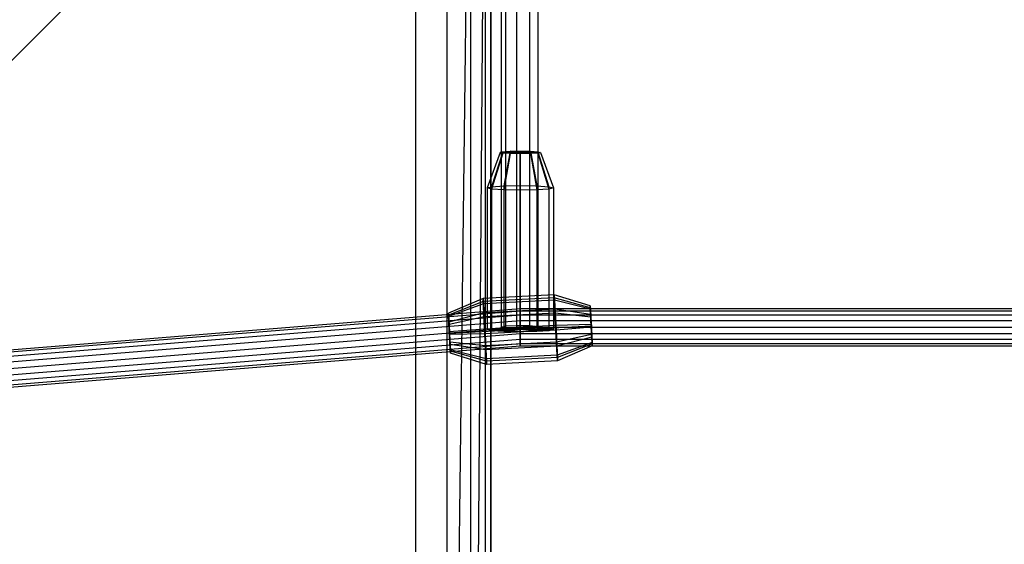
# Model space of a CAD drawing. Extents: x -3650 to 3650, y -3650 to 3650.
# Drawn here: x -1134 to -718, y -1322 to -1100 of the extents above; entities that cross this region are included whole.
import ezdxf

# ---------------------------------------------------------------- set-up
doc = ezdxf.new("R2010")
doc.units = 0

msp = doc.modelspace()

# ---------------------------------------------------------------- linework, layer by layer
at = {"color": 0}
for p, q in [((-935, -915, -1000), (-935, -1765, -1000)), ((-935, -1765, -651.763809), (-935, -915, -651.763809)), ((-935, -915, -1100), (-935, -1765, -1100)), ((-935, -1765, -1000), (-935, -915, -1000)), ((-937.132521, -917.132521, -628.107291), (-943.409024, -1756.590976, -605.793725)), ((-937.132521, -1762.867479, -628.107291), (-937.132521, -917.132521, -628.107291)), ((-943.409024, -923.409024, -605.793725), (-953.473198, -1746.526802, -586.089823)), ((-943.409024, -1756.590976, -605.793725), (-943.409024, -923.409024, -605.793725)), ((-930.5, -1230, 1500), (-930.5, -922.5, 1472.452151)), ((-928.628356, -1229.541157, 1505.121789), (-928.628356, -922.041157, 1477.57394)), ((-928.628356, -1230.458843, 1494.878211), (-928.628356, -922.958843, 1467.330362)), ((-923.889185, -1229.297011, 1507.847036), (-923.889185, -921.797011, 1480.299187)), ((-923.889185, -1230.702988, 1492.152964), (-923.889185, -923.202988, 1464.605115)), ((-918.5, -1229.381802, 1506.900567), (-918.5, -921.881802, 1479.352718)), ((-918.5, -1230.618198, 1493.099433), (-918.5, -923.118198, 1465.551583)), ((-914.982459, -1229.755855, 1502.725247), (-914.982459, -922.255855, 1475.177398)), ((-914.982459, -1230.244145, 1497.274753), (-914.982459, -922.744145, 1469.726904)), ((-953.473198, -933.473198, -586.089823), (-953.473198, -1746.526802, -586.089823)), ((-1253.75, -1233.75, -300), (-966.753715, -946.753715, -570.114151)), ((-966.753715, -946.753715, -570.114151), (-966.753715, -1733.246285, -570.114151)), ((-931, -1156.233335, 1494.694797), (-936.5, -1171.196796, 1495.741144)), ((-929.861216, -1155.93687, 1498.934444), (-934.624356, -1170.7085, 1502.724092)), ((-931, -1156.233335, 1494.694797), (-929.861216, -1155.93687, 1498.934444)), ((-922.5, -1156.233335, 1494.694797), (-931, -1156.233335, 1494.694797)), ((-929.861216, -1156.5298, 1490.455149), (-931, -1156.233335, 1494.694797)), ((-929.861216, -1155.93687, 1498.934444), (-926.75, -1155.719843, 1502.038081)), ((-922.5, -1156.233335, 1494.694797), (-929.861216, -1155.93687, 1498.934444)), ((-922.5, -1156.233335, 1494.694797), (-929.861216, -1156.5298, 1490.455149)), ((-926.75, -1155.719843, 1502.038081), (-929.5, -1170.351044, 1507.835965)), ((-926.75, -1155.719843, 1502.038081), (-922.5, -1155.640405, 1503.174091)), ((-922.5, -1156.233335, 1494.694797), (-926.75, -1155.719843, 1502.038081)), ((-922.5, -1156.233335, 1494.694797), (-926.75, -1156.746828, 1487.351512)), ((-922.5, -1156.233335, 1494.694797), (-922.5, -1155.640405, 1503.174091)), ((-922.5, -1155.640405, 1503.174091), (-922.5, -1170.220205, 1509.70704)), ((-922.5, -1155.640405, 1503.174091), (-918.25, -1155.719843, 1502.038081)), ((-922.5, -1156.233335, 1494.694797), (-918.25, -1155.719843, 1502.038081)), ((-922.5, -1156.233335, 1494.694797), (-915.138784, -1155.93687, 1498.934444)), ((-922.5, -1156.233335, 1494.694797), (-922.5, -1156.233335, 1494.694797)), ((-922.5, -1231.050639, 1499.926532), (-922.5, -1156.233335, 1494.694797)), ((-922.5, -1156.233335, 1494.694797), (-922.5, -1156.233335, 1494.694797)), ((-922.5, -1231.050639, 1499.926532), (-922.5, -1156.233335, 1494.694797)), ((-922.5, -1156.233335, 1494.694797), (-922.5, -1156.233335, 1494.694797)), ((-922.5, -1231.050639, 1499.926532), (-922.5, -1156.233335, 1494.694797)), ((-922.5, -1156.233335, 1494.694797), (-922.5, -1156.233335, 1494.694797)), ((-922.5, -1231.050639, 1499.926532), (-922.5, -1156.233335, 1494.694797)), ((-922.5, -1156.233335, 1494.694797), (-922.5, -1156.233335, 1494.694797)), ((-922.5, -1231.050639, 1499.926532), (-922.5, -1156.233335, 1494.694797)), ((-922.5, -1156.233335, 1494.694797), (-922.5, -1156.233335, 1494.694797)), ((-922.5, -1156.233335, 1494.694797), (-914, -1156.233335, 1494.694797)), ((-922.5, -1231.050639, 1499.926532), (-922.5, -1156.233335, 1494.694797)), ((-922.5, -1156.233335, 1494.694797), (-922.5, -1156.233335, 1494.694797)), ((-922.5, -1156.233335, 1494.694797), (-915.138784, -1156.5298, 1490.455149)), ((-922.5, -1231.050639, 1499.926532), (-922.5, -1156.233335, 1494.694797)), ((-922.5, -1156.233335, 1494.694797), (-922.5, -1156.233335, 1494.694797)), ((-922.5, -1156.233335, 1494.694797), (-918.25, -1156.746828, 1487.351512)), ((-922.5, -1231.050639, 1499.926532), (-922.5, -1156.233335, 1494.694797)), ((-922.5, -1156.233335, 1494.694797), (-922.5, -1156.233335, 1494.694797)), ((-922.5, -1156.233335, 1494.694797), (-922.5, -1156.826265, 1486.215502)), ((-922.5, -1231.050639, 1499.926532), (-922.5, -1156.233335, 1494.694797)), ((-922.5, -1156.233335, 1494.694797), (-922.5, -1156.233335, 1494.694797)), ((-922.5, -1231.050639, 1499.926532), (-922.5, -1156.233335, 1494.694797)), ((-922.5, -1156.233335, 1494.694797), (-922.5, -1156.233335, 1494.694797)), ((-922.5, -1231.050639, 1499.926532), (-922.5, -1156.233335, 1494.694797)), ((-922.5, -1156.233335, 1494.694797), (-922.5, -1156.233335, 1494.694797)), ((-922.5, -1231.050639, 1499.926532), (-922.5, -1156.233335, 1494.694797)), ((-918.25, -1155.719843, 1502.038081), (-915.5, -1170.351044, 1507.835965)), ((-918.25, -1155.719843, 1502.038081), (-915.138784, -1155.93687, 1498.934444)), ((-915.138784, -1155.93687, 1498.934444), (-910.375644, -1170.7085, 1502.724092)), ((-915.138784, -1155.93687, 1498.934444), (-914, -1156.233335, 1494.694797)), ((-914, -1156.233335, 1494.694797), (-915.138784, -1156.5298, 1490.455149)), ((-914, -1156.233335, 1494.694797), (-908.5, -1171.196796, 1495.741144)), ((-929.861216, -1156.5298, 1490.455149), (-934.624356, -1171.685091, 1488.758195)), ((-926.75, -1156.746828, 1487.351512), (-929.861216, -1156.5298, 1490.455149)), ((-926.75, -1156.746828, 1487.351512), (-929.5, -1172.042548, 1483.646322)), ((-922.5, -1156.826265, 1486.215502), (-926.75, -1156.746828, 1487.351512)), ((-918.25, -1156.746828, 1487.351512), (-922.5, -1156.826265, 1486.215502)), ((-922.5, -1156.826265, 1486.215502), (-922.5, -1172.173386, 1481.775247)), ((-915.138784, -1156.5298, 1490.455149), (-918.25, -1156.746828, 1487.351512)), ((-918.25, -1156.746828, 1487.351512), (-915.5, -1172.042548, 1483.646322)), ((-915.138784, -1156.5298, 1490.455149), (-910.375644, -1171.685091, 1488.758195)), ((-936.5, -1171.196796, 1495.741144), (-934.624356, -1170.7085, 1502.724092)), ((-934.624356, -1171.685091, 1488.758195), (-936.5, -1171.196796, 1495.741144)), ((-936.5, -1171.196796, 1495.741144), (-936.5, -1231.050639, 1499.926532)), ((-934.624356, -1170.7085, 1502.724092), (-929.5, -1170.351044, 1507.835965)), ((-934.624356, -1170.7085, 1502.724092), (-934.624356, -1230.562344, 1506.909481)), ((-929.5, -1172.042548, 1483.646322), (-934.624356, -1171.685091, 1488.758195)), ((-934.624356, -1171.685091, 1488.758195), (-934.624356, -1231.538934, 1492.943584)), ((-929.5, -1170.351044, 1507.835965), (-922.5, -1170.220205, 1509.70704)), ((-929.5, -1170.351044, 1507.835965), (-929.5, -1230.204887, 1512.021354)), ((-922.5, -1172.173386, 1481.775247), (-929.5, -1172.042548, 1483.646322)), ((-929.5, -1172.042548, 1483.646322), (-929.5, -1231.896391, 1487.831711)), ((-922.5, -1170.220205, 1509.70704), (-922.5, -1230.074048, 1513.892429)), ((-922.5, -1170.220205, 1509.70704), (-915.5, -1170.351044, 1507.835965)), ((-915.5, -1172.042548, 1483.646322), (-922.5, -1172.173386, 1481.775247)), ((-922.5, -1172.173386, 1481.775247), (-922.5, -1232.027229, 1485.960635)), ((-915.5, -1170.351044, 1507.835965), (-915.5, -1230.204887, 1512.021354)), ((-915.5, -1170.351044, 1507.835965), (-910.375644, -1170.7085, 1502.724092)), ((-910.375644, -1171.685091, 1488.758195), (-915.5, -1172.042548, 1483.646322)), ((-915.5, -1172.042548, 1483.646322), (-915.5, -1231.896391, 1487.831711)), ((-910.375644, -1170.7085, 1502.724092), (-910.375644, -1230.562344, 1506.909481)), ((-910.375644, -1170.7085, 1502.724092), (-908.5, -1171.196796, 1495.741144)), ((-908.5, -1171.196796, 1495.741144), (-910.375644, -1171.685091, 1488.758195)), ((-910.375644, -1171.685091, 1488.758195), (-910.375644, -1231.538934, 1492.943584)), ((-908.5, -1171.196796, 1495.741144), (-908.5, -1231.050639, 1499.926532)), ((-938.195666, -1217.886578, 1498.893872), (-952.890063, -1224.148862, 1499.223291)), ((-908.23678, -1216.320324, 1499.003395), (-938.195666, -1217.886578, 1498.893872)), ((-938.195666, -1217.886578, 1498.893872), (-938.047471, -1220.242078, 1492.042032)), ((-938.149444, -1219.268151, 1506.007743), (-938.195666, -1217.886578, 1498.893872)), ((-908.190558, -1217.701897, 1506.117266), (-938.149444, -1219.268151, 1506.007743)), ((-908.088585, -1218.675824, 1492.151556), (-938.047471, -1220.242078, 1492.042032)), ((-908.23678, -1216.320324, 1499.003395), (-908.088585, -1218.675824, 1492.151556)), ((-892.972291, -1221.016354, 1499.442338), (-908.23678, -1216.320324, 1499.003395)), ((-908.190558, -1217.701897, 1506.117266), (-908.23678, -1216.320324, 1499.003395)), ((-892.944227, -1221.855166, 1503.761474), (-908.190558, -1217.701897, 1506.117266)), ((-907.962304, -1222.450351, 1511.587013), (-908.190558, -1217.701897, 1506.117266)), ((-892.882315, -1222.446478, 1495.282292), (-908.088585, -1218.675824, 1492.151556)), ((-908.088585, -1218.675824, 1492.151556), (-907.785683, -1224.137241, 1487.397693)), ((-1164.635632, -1241.716942, 2098.610815), (-922.5, -1222.121538, 2098.610815)), ((-1164.635632, -1241.716942, 1498.610815), (-922.5, -1222.121538, 1498.610815)), ((-938.149444, -1219.268151, 1506.007743), (-952.861999, -1224.987674, 1503.542427)), ((-938.047471, -1220.242078, 1492.042032), (-952.800087, -1225.578986, 1495.063246)), ((-937.92119, -1224.016605, 1511.47749), (-938.149444, -1219.268151, 1506.007743)), ((-938.047471, -1220.242078, 1492.042032), (-937.744569, -1225.703495, 1487.28817)), ((-907.962304, -1222.450351, 1511.587013), (-937.92119, -1224.016605, 1511.47749)), ((-922.5, -1224.857699, 1493.871644), (-922.5, -1222.121538, 1498.610815)), ((-922.5, -1222.121538, 1498.610815), (-615, -1222.121538, 1498.610815)), ((-922.5, -1222.121538, 1498.610815), (-922.5, -1223.071797, 1504)), ((-922.5, -1224.857699, 2093.871644), (-922.5, -1222.121538, 2098.610815)), ((-922.5, -1222.121538, 2098.610815), (-615, -1222.121538, 2098.610815)), ((-922.5, -1222.121538, 2098.610815), (-922.5, -1223.071797, 2104)), ((-922.5, -1222.121538, 2098.610815), (-922.5, -1224.857699, 2093.871644)), ((-922.5, -1223.071797, 2104), (-922.5, -1222.121538, 2098.610815)), ((-922.5, -1222.121538, 1498.610815), (-922.5, -1224.857699, 1493.871644)), ((-922.5, -1223.071797, 1504), (-922.5, -1222.121538, 1498.610815)), ((-892.805645, -1224.738155, 1507.082391), (-907.962304, -1222.450351, 1511.587013)), ((-907.61318, -1229.293341, 1513.947021), (-907.962304, -1222.450351, 1511.587013)), ((-892.972291, -1221.016354, 1499.442338), (-892.882315, -1222.446478, 1495.282292)), ((-892.531764, -1229.484141, 1500.036072), (-892.972291, -1221.016354, 1499.442338)), ((-892.944227, -1221.855166, 1503.761474), (-892.972291, -1221.016354, 1499.442338)), ((-892.531764, -1229.484141, 1500.036072), (-892.944227, -1221.855166, 1503.761474)), ((-892.805645, -1224.738155, 1507.082391), (-892.944227, -1221.855166, 1503.761474)), ((-892.531764, -1229.484141, 1500.036072), (-892.882315, -1222.446478, 1495.282292)), ((-892.882315, -1222.446478, 1495.282292), (-892.69841, -1225.762339, 1492.396019)), ((-1164.635632, -1242.6672, 2104), (-922.5, -1223.071797, 2104)), ((-1164.635632, -1242.6672, 1504), (-922.5, -1223.071797, 1504)), ((-1164.635632, -1244.453103, 2093.871644), (-922.5, -1224.857699, 2093.871644)), ((-1164.635632, -1244.453103, 1493.871644), (-922.5, -1224.857699, 1493.871644)), ((-952.890063, -1224.148862, 1499.223291), (-952.800087, -1225.578986, 1495.063246)), ((-952.861999, -1224.987674, 1503.542427), (-952.890063, -1224.148862, 1499.223291)), ((-952.890063, -1224.148862, 1499.223291), (-952.449536, -1232.616649, 1499.817026)), ((-952.723417, -1227.870663, 1506.863345), (-952.861999, -1224.987674, 1503.542427)), ((-952.861999, -1224.987674, 1503.542427), (-952.449536, -1232.616649, 1499.817026)), ((-952.800087, -1225.578986, 1495.063246), (-952.449536, -1232.616649, 1499.817026)), ((-952.800087, -1225.578986, 1495.063246), (-952.616182, -1228.894847, 1492.176972)), ((-937.92119, -1224.016605, 1511.47749), (-952.723417, -1227.870663, 1506.863345)), ((-937.744569, -1225.703495, 1487.28817), (-952.616182, -1228.894847, 1492.176972)), ((-937.572066, -1230.859595, 1513.837498), (-937.92119, -1224.016605, 1511.47749)), ((-907.785683, -1224.137241, 1487.397693), (-937.744569, -1225.703495, 1487.28817)), ((-937.744569, -1225.703495, 1487.28817), (-937.368121, -1232.807449, 1485.906077)), ((-922.5, -1223.071797, 1504), (-615, -1223.071797, 1504)), ((-922.5, -1223.071797, 1504), (-922.5, -1227.263839, 1507.517541)), ((-922.5, -1223.071797, 2104), (-615, -1223.071797, 2104)), ((-922.5, -1223.071797, 2104), (-922.5, -1227.263839, 2107.517541)), ((-922.5, -1227.263839, 2107.517541), (-922.5, -1223.071797, 2104)), ((-922.5, -1227.263839, 1507.517541), (-922.5, -1223.071797, 1504)), ((-922.5, -1230, 1492), (-922.5, -1224.857699, 1493.871644)), ((-922.5, -1224.857699, 1493.871644), (-615, -1224.857699, 1493.871644)), ((-922.5, -1230, 2092), (-922.5, -1224.857699, 2093.871644)), ((-922.5, -1224.857699, 2093.871644), (-615, -1224.857699, 2093.871644)), ((-922.5, -1224.857699, 2093.871644), (-922.5, -1230, 2092)), ((-922.5, -1224.857699, 1493.871644), (-922.5, -1230, 1492)), ((-892.69841, -1225.762339, 1492.396019), (-907.785683, -1224.137241, 1487.397693)), ((-907.785683, -1224.137241, 1487.397693), (-907.409235, -1231.241194, 1486.0156)), ((-892.531764, -1229.484141, 1500.036072), (-892.805645, -1224.738155, 1507.082391)), ((-892.593676, -1228.892828, 1508.515254), (-892.805645, -1224.738155, 1507.082391)), ((-892.531764, -1229.484141, 1500.036072), (-892.69841, -1225.762339, 1492.396019)), ((-892.69841, -1225.762339, 1492.396019), (-892.469852, -1230.075453, 1491.556891)), ((-1164.635632, -1246.859242, 2107.517541), (-922.5, -1227.263839, 2107.517541)), ((-1164.635632, -1246.859242, 1507.517541), (-922.5, -1227.263839, 1507.517541)), ((-1164.635632, -1249.595404, 2092), (-922.5, -1230, 2092)), ((-1164.635632, -1249.595404, 1492), (-922.5, -1230, 1492)), ((-952.511448, -1232.025336, 1508.296207), (-952.723417, -1227.870663, 1506.863345)), ((-952.723417, -1227.870663, 1506.863345), (-952.449536, -1232.616649, 1499.817026)), ((-952.616182, -1228.894847, 1492.176972), (-952.449536, -1232.616649, 1499.817026)), ((-952.616182, -1228.894847, 1492.176972), (-952.387624, -1233.207961, 1491.337845)), ((-937.572066, -1230.859595, 1513.837498), (-952.511448, -1232.025336, 1508.296207)), ((-952.449536, -1232.616649, 1499.817026), (-892.531764, -1229.484141, 1500.036072)), ((-952.449536, -1232.616649, 1499.817026), (-892.531764, -1229.484141, 1500.036072)), ((-952.449536, -1232.616649, 1499.817026), (-892.531764, -1229.484141, 1500.036072)), ((-952.449536, -1232.616649, 1499.817026), (-892.531764, -1229.484141, 1500.036072)), ((-952.449536, -1232.616649, 1499.817026), (-892.531764, -1229.484141, 1500.036072)), ((-952.449536, -1232.616649, 1499.817026), (-892.531764, -1229.484141, 1500.036072)), ((-952.449536, -1232.616649, 1499.817026), (-892.531764, -1229.484141, 1500.036072)), ((-952.449536, -1232.616649, 1499.817026), (-892.531764, -1229.484141, 1500.036072)), ((-952.449536, -1232.616649, 1499.817026), (-892.531764, -1229.484141, 1500.036072)), ((-952.449536, -1232.616649, 1499.817026), (-892.531764, -1229.484141, 1500.036072)), ((-952.449536, -1232.616649, 1499.817026), (-892.531764, -1229.484141, 1500.036072)), ((-952.449536, -1232.616649, 1499.817026), (-892.531764, -1229.484141, 1500.036072)), ((-907.61318, -1229.293341, 1513.947021), (-937.572066, -1230.859595, 1513.837498)), ((-937.195618, -1237.963548, 1512.455406), (-937.572066, -1230.859595, 1513.837498)), ((-907.409235, -1231.241194, 1486.0156), (-937.368121, -1232.807449, 1485.906077)), ((-936.5, -1231.050639, 1499.926532), (-934.624356, -1230.562344, 1506.909481)), ((-934.624356, -1231.538934, 1492.943584), (-936.5, -1231.050639, 1499.926532)), ((-936.5, -1231.050639, 1499.926532), (-922.5, -1231.050639, 1499.926532)), ((-934.624356, -1230.562344, 1506.909481), (-929.5, -1230.204887, 1512.021354)), ((-934.624356, -1230.562344, 1506.909481), (-922.5, -1231.050639, 1499.926532)), ((-934.624356, -1231.538934, 1492.943584), (-922.5, -1231.050639, 1499.926532)), ((-930.5, -1230, 1500), (-928.628356, -1229.541157, 1505.121789)), ((-928.628356, -1230.458843, 1494.878211), (-930.5, -1230, 1500)), ((-929.5, -1230.204887, 1512.021354), (-922.5, -1230.074048, 1513.892429)), ((-929.5, -1230.204887, 1512.021354), (-922.5, -1231.050639, 1499.926532)), ((-929.5, -1231.896391, 1487.831711), (-922.5, -1231.050639, 1499.926532)), ((-928.628356, -1229.541157, 1505.121789), (-923.889185, -1229.297011, 1507.847036)), ((-923.889185, -1230.702988, 1492.152964), (-928.628356, -1230.458843, 1494.878211)), ((-923.889185, -1229.297011, 1507.847036), (-918.5, -1229.381802, 1506.900567)), ((-918.5, -1230.618198, 1493.099433), (-923.889185, -1230.702988, 1492.152964)), ((-922.5, -1227.263839, 1507.517541), (-615, -1227.263839, 1507.517541)), ((-922.5, -1227.263839, 1507.517541), (-922.5, -1232.736161, 1507.517541)), ((-922.5, -1227.263839, 2107.517541), (-615, -1227.263839, 2107.517541)), ((-922.5, -1227.263839, 2107.517541), (-922.5, -1232.736161, 2107.517541)), ((-922.5, -1232.736161, 2107.517541), (-922.5, -1227.263839, 2107.517541)), ((-922.5, -1232.736161, 1507.517541), (-922.5, -1227.263839, 1507.517541)), ((-922.5, -1235.142301, 1493.871644), (-922.5, -1230, 1492)), ((-922.5, -1230, 1492), (-615, -1230, 1492)), ((-922.5, -1235.142301, 2093.871644), (-922.5, -1230, 2092)), ((-922.5, -1230, 2092), (-615, -1230, 2092)), ((-922.5, -1235.142301, 2093.871644), (-922.5, -1230, 2092)), ((-922.5, -1235.142301, 1493.871644), (-922.5, -1230, 1492)), ((-922.5, -1230.074048, 1513.892429), (-922.5, -1231.050639, 1499.926532)), ((-922.5, -1230.074048, 1513.892429), (-915.5, -1230.204887, 1512.021354)), ((-915.5, -1230.204887, 1512.021354), (-922.5, -1231.050639, 1499.926532)), ((-910.375644, -1230.562344, 1506.909481), (-922.5, -1231.050639, 1499.926532)), ((-922.5, -1231.050639, 1499.926532), (-922.5, -1231.050639, 1499.926532)), ((-922.5, -1231.050639, 1499.926532), (-922.5, -1231.050639, 1499.926532)), ((-922.5, -1231.050639, 1499.926532), (-922.5, -1231.050639, 1499.926532)), ((-922.5, -1231.050639, 1499.926532), (-922.5, -1231.050639, 1499.926532)), ((-922.5, -1231.050639, 1499.926532), (-922.5, -1231.050639, 1499.926532)), ((-908.5, -1231.050639, 1499.926532), (-922.5, -1231.050639, 1499.926532)), ((-922.5, -1231.050639, 1499.926532), (-922.5, -1231.050639, 1499.926532)), ((-910.375644, -1231.538934, 1492.943584), (-922.5, -1231.050639, 1499.926532)), ((-922.5, -1231.050639, 1499.926532), (-922.5, -1231.050639, 1499.926532)), ((-915.5, -1231.896391, 1487.831711), (-922.5, -1231.050639, 1499.926532)), ((-922.5, -1231.050639, 1499.926532), (-922.5, -1231.050639, 1499.926532)), ((-922.5, -1232.027229, 1485.960635), (-922.5, -1231.050639, 1499.926532)), ((-922.5, -1231.050639, 1499.926532), (-922.5, -1231.050639, 1499.926532)), ((-922.5, -1231.050639, 1499.926532), (-922.5, -1231.050639, 1499.926532)), ((-922.5, -1231.050639, 1499.926532), (-922.5, -1231.050639, 1499.926532)), ((-922.5, -1231.050639, 1499.926532), (-922.5, -1231.050639, 1499.926532)), ((-918.5, -1229.381802, 1506.900567), (-914.982459, -1229.755855, 1502.725247)), ((-914.982459, -1230.244145, 1497.274753), (-918.5, -1230.618198, 1493.099433)), ((-915.5, -1230.204887, 1512.021354), (-910.375644, -1230.562344, 1506.909481)), ((-914.982459, -1229.755855, 1502.725247), (-914.982459, -1230.244145, 1497.274753)), ((-910.375644, -1230.562344, 1506.909481), (-908.5, -1231.050639, 1499.926532)), ((-908.5, -1231.050639, 1499.926532), (-910.375644, -1231.538934, 1492.943584)), ((-892.593676, -1228.892828, 1508.515254), (-907.61318, -1229.293341, 1513.947021)), ((-907.236732, -1236.397294, 1512.564929), (-907.61318, -1229.293341, 1513.947021)), ((-892.469852, -1230.075453, 1491.556891), (-907.409235, -1231.241194, 1486.0156)), ((-907.409235, -1231.241194, 1486.0156), (-907.06011, -1238.084185, 1488.375609)), ((-892.531764, -1229.484141, 1500.036072), (-892.593676, -1228.892828, 1508.515254)), ((-892.365118, -1233.205942, 1507.676126), (-892.593676, -1228.892828, 1508.515254)), ((-892.531764, -1229.484141, 1500.036072), (-892.531764, -1229.484141, 1500.036072)), ((-892.531764, -1229.484141, 1500.036072), (-892.531764, -1229.484141, 1500.036072)), ((-892.531764, -1229.484141, 1500.036072), (-892.531764, -1229.484141, 1500.036072)), ((-892.531764, -1229.484141, 1500.036072), (-892.469852, -1230.075453, 1491.556891)), ((-892.531764, -1229.484141, 1500.036072), (-892.531764, -1229.484141, 1500.036072)), ((-892.531764, -1229.484141, 1500.036072), (-892.257884, -1234.230126, 1492.989753)), ((-892.531764, -1229.484141, 1500.036072), (-892.531764, -1229.484141, 1500.036072)), ((-892.531764, -1229.484141, 1500.036072), (-892.119301, -1237.113116, 1496.310671)), ((-892.531764, -1229.484141, 1500.036072), (-892.531764, -1229.484141, 1500.036072)), ((-892.531764, -1229.484141, 1500.036072), (-892.091238, -1237.951927, 1500.629807)), ((-892.531764, -1229.484141, 1500.036072), (-892.531764, -1229.484141, 1500.036072)), ((-892.531764, -1229.484141, 1500.036072), (-892.181213, -1236.521803, 1504.789852)), ((-892.531764, -1229.484141, 1500.036072), (-892.531764, -1229.484141, 1500.036072)), ((-892.531764, -1229.484141, 1500.036072), (-892.365118, -1233.205942, 1507.676126)), ((-892.531764, -1229.484141, 1500.036072), (-892.531764, -1229.484141, 1500.036072)), ((-892.531764, -1229.484141, 1500.036072), (-892.531764, -1229.484141, 1500.036072)), ((-892.531764, -1229.484141, 1500.036072), (-892.531764, -1229.484141, 1500.036072)), ((-892.531764, -1229.484141, 1500.036072), (-892.531764, -1229.484141, 1500.036072)), ((-892.469852, -1230.075453, 1491.556891), (-892.257884, -1234.230126, 1492.989753)), ((-1164.635632, -1252.331565, 2107.517541), (-922.5, -1232.736161, 2107.517541)), ((-1164.635632, -1252.331565, 1507.517541), (-922.5, -1232.736161, 1507.517541)), ((-1164.635632, -1254.737704, 2093.871644), (-922.5, -1235.142301, 2093.871644)), ((-1164.635632, -1254.737704, 1493.871644), (-922.5, -1235.142301, 1493.871644)), ((-952.28289, -1236.33845, 1507.45708), (-952.511448, -1232.025336, 1508.296207)), ((-952.511448, -1232.025336, 1508.296207), (-952.449536, -1232.616649, 1499.817026)), ((-952.449536, -1232.616649, 1499.817026), (-952.449536, -1232.616649, 1499.817026)), ((-952.449536, -1232.616649, 1499.817026), (-952.449536, -1232.616649, 1499.817026)), ((-952.387624, -1233.207961, 1491.337845), (-952.449536, -1232.616649, 1499.817026)), ((-952.449536, -1232.616649, 1499.817026), (-952.449536, -1232.616649, 1499.817026)), ((-952.175656, -1237.362634, 1492.770707), (-952.449536, -1232.616649, 1499.817026)), ((-952.449536, -1232.616649, 1499.817026), (-952.449536, -1232.616649, 1499.817026)), ((-952.037073, -1240.245624, 1496.091625), (-952.449536, -1232.616649, 1499.817026)), ((-952.449536, -1232.616649, 1499.817026), (-952.449536, -1232.616649, 1499.817026)), ((-952.00901, -1241.084436, 1500.410761), (-952.449536, -1232.616649, 1499.817026)), ((-952.449536, -1232.616649, 1499.817026), (-952.449536, -1232.616649, 1499.817026)), ((-952.098985, -1239.654311, 1504.570806), (-952.449536, -1232.616649, 1499.817026)), ((-952.449536, -1232.616649, 1499.817026), (-952.449536, -1232.616649, 1499.817026)), ((-952.28289, -1236.33845, 1507.45708), (-952.449536, -1232.616649, 1499.817026)), ((-952.449536, -1232.616649, 1499.817026), (-952.449536, -1232.616649, 1499.817026)), ((-952.449536, -1232.616649, 1499.817026), (-952.449536, -1232.616649, 1499.817026)), ((-952.449536, -1232.616649, 1499.817026), (-952.449536, -1232.616649, 1499.817026)), ((-952.449536, -1232.616649, 1499.817026), (-952.449536, -1232.616649, 1499.817026)), ((-952.449536, -1232.616649, 1499.817026), (-952.449536, -1232.616649, 1499.817026)), ((-937.368121, -1232.807449, 1485.906077), (-952.387624, -1233.207961, 1491.337845)), ((-952.387624, -1233.207961, 1491.337845), (-952.175656, -1237.362634, 1492.770707)), ((-937.368121, -1232.807449, 1485.906077), (-937.018996, -1239.650439, 1488.266086)), ((-929.5, -1231.896391, 1487.831711), (-934.624356, -1231.538934, 1492.943584)), ((-922.5, -1232.027229, 1485.960635), (-929.5, -1231.896391, 1487.831711)), ((-915.5, -1231.896391, 1487.831711), (-922.5, -1232.027229, 1485.960635)), ((-922.5, -1232.736161, 1507.517541), (-615, -1232.736161, 1507.517541)), ((-922.5, -1232.736161, 1507.517541), (-922.5, -1236.928203, 1504)), ((-922.5, -1232.736161, 2107.517541), (-615, -1232.736161, 2107.517541)), ((-922.5, -1232.736161, 2107.517541), (-922.5, -1236.928203, 2104)), ((-922.5, -1236.928203, 2104), (-922.5, -1232.736161, 2107.517541)), ((-922.5, -1236.928203, 1504), (-922.5, -1232.736161, 1507.517541)), ((-922.5, -1237.878462, 1498.610815), (-922.5, -1235.142301, 1493.871644)), ((-922.5, -1235.142301, 1493.871644), (-615, -1235.142301, 1493.871644)), ((-922.5, -1237.878462, 2098.610815), (-922.5, -1235.142301, 2093.871644)), ((-922.5, -1235.142301, 2093.871644), (-615, -1235.142301, 2093.871644)), ((-922.5, -1235.142301, 2093.871644), (-922.5, -1237.878462, 2098.610815)), ((-922.5, -1235.142301, 1493.871644), (-922.5, -1237.878462, 1498.610815)), ((-910.375644, -1231.538934, 1492.943584), (-915.5, -1231.896391, 1487.831711)), ((-892.365118, -1233.205942, 1507.676126), (-907.236732, -1236.397294, 1512.564929)), ((-892.257884, -1234.230126, 1492.989753), (-907.06011, -1238.084185, 1488.375609)), ((-892.181213, -1236.521803, 1504.789852), (-892.365118, -1233.205942, 1507.676126)), ((-892.257884, -1234.230126, 1492.989753), (-892.119301, -1237.113116, 1496.310671)), ((-1164.635632, -1256.523607, 2104), (-922.5, -1236.928203, 2104)), ((-1164.635632, -1256.523607, 1504), (-922.5, -1236.928203, 1504)), ((-1164.635632, -1257.473866, 2098.610815), (-922.5, -1237.878462, 2098.610815)), ((-1164.635632, -1257.473866, 1498.610815), (-922.5, -1237.878462, 1498.610815)), ((-952.098985, -1239.654311, 1504.570806), (-952.28289, -1236.33845, 1507.45708)), ((-937.195618, -1237.963548, 1512.455406), (-952.28289, -1236.33845, 1507.45708)), ((-937.018996, -1239.650439, 1488.266086), (-952.175656, -1237.362634, 1492.770707)), ((-952.175656, -1237.362634, 1492.770707), (-952.037073, -1240.245624, 1496.091625)), ((-952.00901, -1241.084436, 1500.410761), (-952.098985, -1239.654311, 1504.570806)), ((-936.892715, -1243.424965, 1507.701543), (-952.098985, -1239.654311, 1504.570806)), ((-907.236732, -1236.397294, 1512.564929), (-937.195618, -1237.963548, 1512.455406)), ((-936.892715, -1243.424965, 1507.701543), (-937.195618, -1237.963548, 1512.455406)), ((-907.06011, -1238.084185, 1488.375609), (-937.018996, -1239.650439, 1488.266086)), ((-937.018996, -1239.650439, 1488.266086), (-936.790742, -1244.398892, 1493.735833)), ((-922.5, -1236.928203, 1504), (-615, -1236.928203, 1504)), ((-922.5, -1236.928203, 1504), (-922.5, -1237.878462, 1498.610815)), ((-922.5, -1236.928203, 2104), (-615, -1236.928203, 2104)), ((-922.5, -1236.928203, 2104), (-922.5, -1237.878462, 2098.610815)), ((-922.5, -1237.878462, 2098.610815), (-922.5, -1236.928203, 2104)), ((-922.5, -1237.878462, 1498.610815), (-922.5, -1236.928203, 1504)), ((-922.5, -1237.878462, 1498.610815), (-615, -1237.878462, 1498.610815)), ((-922.5, -1237.878462, 2098.610815), (-615, -1237.878462, 2098.610815)), ((-906.933829, -1241.858711, 1507.811066), (-907.236732, -1236.397294, 1512.564929)), ((-907.06011, -1238.084185, 1488.375609), (-906.831856, -1242.832638, 1493.845356)), ((-892.181213, -1236.521803, 1504.789852), (-906.933829, -1241.858711, 1507.811066)), ((-892.119301, -1237.113116, 1496.310671), (-906.831856, -1242.832638, 1493.845356)), ((-892.091238, -1237.951927, 1500.629807), (-906.785634, -1244.214211, 1500.959227)), ((-892.091238, -1237.951927, 1500.629807), (-892.181213, -1236.521803, 1504.789852)), ((-892.119301, -1237.113116, 1496.310671), (-892.091238, -1237.951927, 1500.629807)), ((-936.790742, -1244.398892, 1493.735833), (-952.037073, -1240.245624, 1496.091625)), ((-952.037073, -1240.245624, 1496.091625), (-952.00901, -1241.084436, 1500.410761)), ((-936.74452, -1245.780465, 1500.849704), (-952.00901, -1241.084436, 1500.410761)), ((-906.933829, -1241.858711, 1507.811066), (-936.892715, -1243.424965, 1507.701543)), ((-936.74452, -1245.780465, 1500.849704), (-936.892715, -1243.424965, 1507.701543)), ((-906.831856, -1242.832638, 1493.845356), (-936.790742, -1244.398892, 1493.735833)), ((-906.785634, -1244.214211, 1500.959227), (-906.933829, -1241.858711, 1507.811066)), ((-906.831856, -1242.832638, 1493.845356), (-906.785634, -1244.214211, 1500.959227)), ((-936.790742, -1244.398892, 1493.735833), (-936.74452, -1245.780465, 1500.849704)), ((-906.785634, -1244.214211, 1500.959227), (-936.74452, -1245.780465, 1500.849704))]:
    msp.add_line(p, q, dxfattribs=at)

doc.saveas('drawing.dxf')
